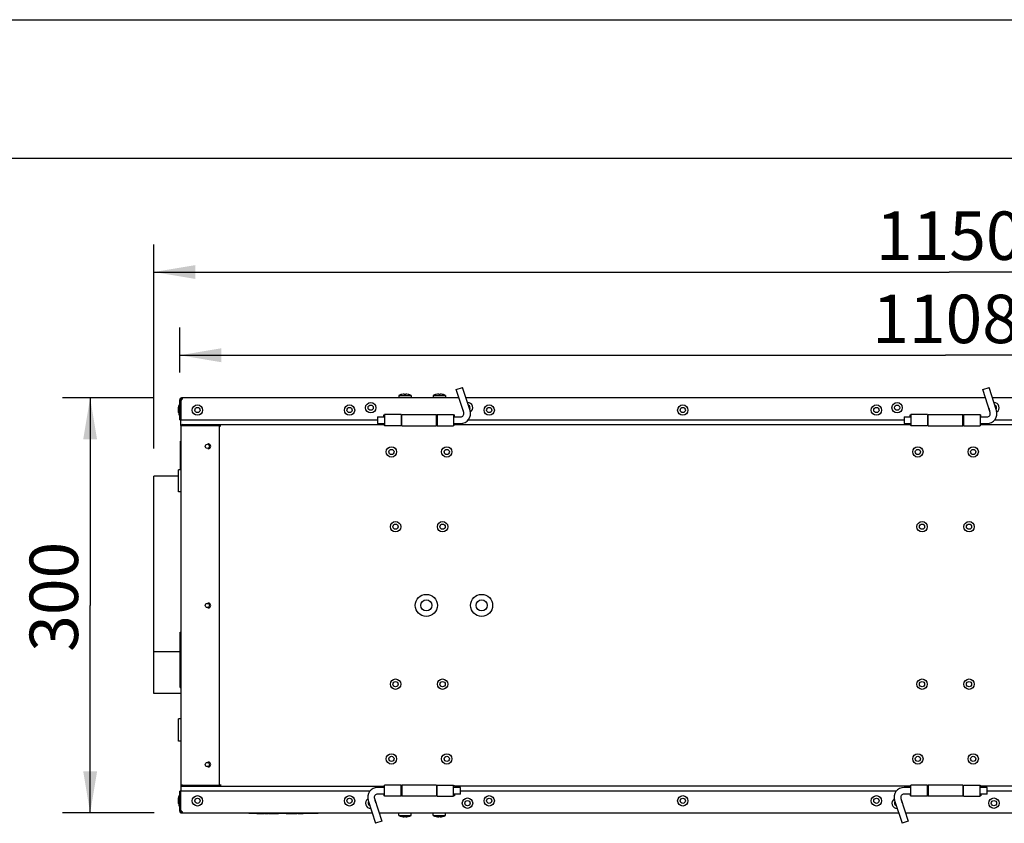
# Model space of a CAD drawing. Units: millimetres. Extents: x 0 to 420, y 0 to 297.
# Drawn here: x 145 to 216, y 239 to 297 of the extents above; entities that cross this region are included whole.
import ezdxf

# ---------------------------------------------------------------- set-up
doc = ezdxf.new("R2010")
doc.units = ezdxf.units.MM
doc.header["$LTSCALE"] = 23.1
doc.layers.get('0').update_dxf_attribs({"linetype": 'CONTINUOUS'})
for name, color, linetype in [('3_ALL_AXIS', 7, 'CONTINUOUS'), ('7_ALL_FEATURES', 7, 'CONTINUOUS'), ('AXES', 7, 'CONTINUOUS'), ('SURFACES', 7, 'CONTINUOUS')]:
    doc.layers.add(name, color=color, linetype=linetype)
doc.styles.get("Standard").update_dxf_attribs({"font": 'txt', "width": 0.8})
doc.dimstyles.new('DIMSTYLE_1', dxfattribs={"dimtxt": 3.5, "dimasz": 3, "dimexe": 2, "dimexo": 2, "dimgap": 0.875, "dimtad": 1, "dimdec": 0, "dimlfac": 10, "dimdsep": 46, "dimtxsty": 'STANDARD', "dimblk": '_FILLED', "dimblk1": '_FILLED', "dimblk2": '_FILLED', "dimcen": 0.09, "dimadec": 0, "dimazin": 0, "dimtp": 1.2, "dimtm": 1.2, "dimtfac": 1, "dimtdec": 0, "dimtofl": 0, "dimtmove": 0, "dimatfit": 3, "dimldrblk": '_FILLED', "dimfxl": 1, "dimtolj": 1, "dimarcsym": 0})
doc.dimstyles.new('DIMSTYLE_2', dxfattribs={"dimtxt": 3.5, "dimasz": 3, "dimexe": 2, "dimexo": 2, "dimgap": 0.875, "dimtad": 1, "dimdec": 0, "dimlfac": 10, "dimdsep": 46, "dimtxsty": 'STANDARD', "dimblk": '_FILLED', "dimblk1": '_FILLED', "dimblk2": '_FILLED', "dimcen": 0.09, "dimadec": 0, "dimazin": 0, "dimtp": 0.5, "dimtm": 0.5, "dimtfac": 1, "dimtdec": 0, "dimtofl": 0, "dimtmove": 0, "dimatfit": 3, "dimldrblk": '_FILLED', "dimfxl": 1, "dimtolj": 1, "dimarcsym": 0})

# ---------------------------------------------------------------- blocks, each defined once
blk = doc.blocks.new('_FILLED')
at = {"color": 0, "linetype": 'BYBLOCK'}
blk.add_solid([(0, 0), (-1, 0.167), (-1, -0.167)], dxfattribs=at)
blk = doc.blocks.new('*D0')
at = {"color": 2, "linetype": 'CONTINUOUS'}
for p, q in [((154.444, 266.018), (154.444, 280.766)), ((269.464, 264.618), (269.464, 280.766)), ((154.444, 278.766), (211.954, 278.766)), ((269.464, 278.766), (211.954, 278.766))]:
    blk.add_line(p, q, dxfattribs=at)
at = {"color": 2, "linetype": 'CONTINUOUS', "xscale": 3, "yscale": 3, "zscale": 3, "rotation": 180}
blk.add_blockref('_FILLED', (154.444, 278.766), dxfattribs=at)
at = {"color": 2, "linetype": 'CONTINUOUS', "xscale": 3, "yscale": 3, "zscale": 3}
blk.add_blockref('_FILLED', (269.464, 278.766), dxfattribs=at)
at = {"color": 2, "linetype": 'CONTINUOUS', "insert": (211.954, 283.141), "char_height": 3.5, "width": 13.875, "attachment_point": 2, "line_spacing_factor": 0.9}
blk.add_mtext('1150', dxfattribs=at)
blk = doc.blocks.new('*D1')
at = {"color": 2, "linetype": 'CONTINUOUS'}
for p, q in [((156.304, 271.503), (156.304, 274.752)), ((267.064, 271.503), (267.064, 274.752)), ((156.304, 272.752), (211.684, 272.752)), ((267.064, 272.752), (211.684, 272.752))]:
    blk.add_line(p, q, dxfattribs=at)
at = {"color": 2, "linetype": 'CONTINUOUS', "xscale": 3, "yscale": 3, "zscale": 3}
for p, rotation in [((156.304, 272.752), 180), ((267.064, 272.752), 360)]:
    blk.add_blockref('_FILLED', p, dxfattribs=dict(at, rotation=rotation))
at = {"color": 2, "linetype": 'CONTINUOUS', "insert": (211.684, 277.127), "char_height": 3.5, "width": 14.25, "attachment_point": 2, "line_spacing_factor": 0.9}
blk.add_mtext('1108', dxfattribs=at)
blk = doc.blocks.new('*D4')
at = {"color": 2, "linetype": 'CONTINUOUS'}
for p, q in [((154.445, 269.673), (147.827, 269.673)), ((149.827, 269.673), (149.827, 254.673)), ((149.827, 239.673), (149.827, 254.673)), ((154.446, 239.673), (147.827, 239.673))]:
    blk.add_line(p, q, dxfattribs=at)
at = {"color": 2, "linetype": 'CONTINUOUS', "xscale": 3, "yscale": 3, "zscale": 3}
for p, rotation in [((149.827, 269.673), 90), ((149.827, 239.673), 270)]:
    blk.add_blockref('_FILLED', p, dxfattribs=dict(at, rotation=rotation))
at = {"color": 2, "linetype": 'CONTINUOUS', "insert": (145.452, 255.296), "char_height": 3.5, "width": 12, "attachment_point": 2, "rotation": 90, "line_spacing_factor": 0.9}
blk.add_mtext('300', dxfattribs=at)

msp = doc.modelspace()

# ---------------------------------------------------------------- linework, layer by layer
at = {"color": 7, "linetype": 'CONTINUOUS'}
for p, q in [((0, 297), (420, 297)), ((10, 287), (410, 287)), ((176.306, 270.268), (176.762, 270.417)), ((176.842, 268.617), (176.306, 270.268)), ((177.299, 268.765), (176.762, 270.417)), ((214.376, 270.268), (214.832, 270.417)), ((214.912, 268.617), (214.376, 270.268)), ((215.369, 268.765), (214.832, 270.417)), ((156.374, 269.533), (156.304, 269.533)), ((156.429, 269.533), (156.429, 269.582)), ((176.499, 269.673), (156.444, 269.673)), ((156.445, 269.603), (156.445, 269.673)), ((214.569, 269.673), (177.004, 269.673)), ((252.639, 269.673), (215.074, 269.673)), ((171.064, 268.303), (171.064, 268.443)), ((171.064, 268.443), (171.114, 268.443)), ((172.314, 268.443), (172.364, 268.443)), ((174.864, 268.443), (174.914, 268.443)), ((176.114, 268.443), (176.164, 268.443)), ((176.164, 268.303), (176.164, 268.443)), ((209.134, 268.303), (209.134, 268.443)), ((209.134, 268.443), (209.184, 268.443)), ((210.384, 268.443), (210.434, 268.443)), ((212.934, 268.443), (212.984, 268.443)), ((214.184, 268.443), (214.234, 268.443)), ((214.234, 268.303), (214.234, 268.443)), ((156.304, 268.093), (170.614, 268.093)), ((156.389, 267.673), (156.389, 268.093)), ((156.514, 267.673), (156.514, 267.743)), ((156.514, 267.743), (171.064, 267.743)), ((159.174, 241.603), (159.174, 267.743)), ((159.244, 267.603), (159.244, 267.743)), ((170.614, 268.303), (170.614, 267.823)), ((170.614, 268.303), (171.114, 268.303)), ((170.614, 267.823), (171.114, 267.823)), ((171.114, 268.383), (171.064, 268.383)), ((171.064, 267.743), (171.064, 267.717)), ((172.364, 268.383), (172.314, 268.383)), ((172.314, 268.303), (172.364, 268.303)), ((172.314, 267.823), (172.364, 267.823)), ((174.914, 268.383), (174.864, 268.383)), ((174.864, 268.303), (174.914, 268.303)), ((174.864, 267.823), (174.914, 267.823)), ((176.164, 268.383), (176.114, 268.383)), ((176.114, 268.303), (176.614, 268.303)), ((176.114, 267.823), (176.614, 267.823)), ((176.164, 267.743), (176.164, 267.717)), ((176.164, 267.743), (209.134, 267.743)), ((177.172, 268.093), (208.684, 268.093)), ((208.684, 268.303), (208.684, 267.823)), ((208.684, 268.303), (209.184, 268.303)), ((208.684, 267.823), (209.184, 267.823)), ((209.184, 268.383), (209.134, 268.383)), ((209.134, 267.743), (209.134, 267.717)), ((210.434, 268.383), (210.384, 268.383)), ((210.384, 268.303), (210.434, 268.303)), ((210.384, 267.823), (210.434, 267.823)), ((212.984, 268.383), (212.934, 268.383)), ((212.934, 268.303), (212.984, 268.303)), ((212.934, 267.823), (212.984, 267.823)), ((214.234, 268.383), (214.184, 268.383)), ((214.184, 268.303), (214.684, 268.303)), ((214.184, 267.823), (214.684, 267.823)), ((214.234, 267.743), (214.234, 267.717)), ((214.234, 267.743), (247.204, 267.743)), ((215.242, 268.093), (246.754, 268.093)), ((156.374, 267.603), (156.374, 241.743)), ((156.514, 267.673), (156.476, 267.66)), ((156.514, 267.673), (159.174, 267.673)), ((171.064, 267.717), (171.114, 267.717)), ((172.314, 267.717), (172.364, 267.717)), ((174.864, 267.717), (174.914, 267.717)), ((176.114, 267.717), (176.164, 267.717)), ((209.134, 267.717), (209.184, 267.717)), ((210.384, 267.717), (210.434, 267.717)), ((212.934, 267.717), (212.984, 267.717)), ((214.184, 267.717), (214.234, 267.717)), ((156.334, 248.743), (156.334, 252.743)), ((156.334, 252.743), (156.374, 252.743)), ((156.334, 248.743), (156.374, 248.743)), ((156.379, 241.673), (156.379, 241.253)), ((156.514, 241.673), (156.476, 241.685)), ((156.514, 241.673), (156.514, 241.603)), ((156.514, 241.673), (159.174, 241.673)), ((156.514, 241.603), (171.064, 241.603)), ((159.244, 241.743), (159.244, 241.603)), ((171.114, 241.523), (170.614, 241.523)), ((171.064, 241.603), (171.064, 241.628)), ((171.114, 241.628), (171.064, 241.628)), ((172.364, 241.628), (172.314, 241.628)), ((172.364, 241.523), (172.314, 241.523)), ((174.914, 241.628), (174.864, 241.628)), ((174.914, 241.523), (174.864, 241.523)), ((176.164, 241.628), (176.114, 241.628)), ((176.614, 241.523), (176.114, 241.523)), ((176.164, 241.603), (176.164, 241.628)), ((209.134, 241.603), (176.164, 241.603)), ((176.614, 241.043), (176.614, 241.523)), ((209.184, 241.523), (208.684, 241.523)), ((209.184, 241.628), (209.134, 241.628)), ((209.134, 241.603), (209.134, 241.628)), ((210.434, 241.628), (210.384, 241.628)), ((210.434, 241.523), (210.384, 241.523)), ((212.984, 241.628), (212.934, 241.628)), ((212.984, 241.523), (212.934, 241.523)), ((214.234, 241.628), (214.184, 241.628)), ((214.684, 241.523), (214.184, 241.523)), ((214.234, 241.603), (214.234, 241.628)), ((247.204, 241.603), (214.234, 241.603)), ((214.684, 241.043), (214.684, 241.523)), ((170.056, 241.253), (156.304, 241.253)), ((170.386, 240.728), (170.923, 239.077)), ((171.114, 241.043), (170.614, 241.043)), ((171.064, 241.043), (171.064, 240.903)), ((171.064, 240.963), (171.114, 240.963)), ((171.114, 240.903), (171.064, 240.903)), ((172.364, 241.043), (172.314, 241.043)), ((172.314, 240.963), (172.364, 240.963)), ((172.364, 240.903), (172.314, 240.903)), ((174.914, 241.043), (174.864, 241.043)), ((174.864, 240.963), (174.914, 240.963)), ((174.914, 240.903), (174.864, 240.903)), ((176.614, 241.043), (176.114, 241.043)), ((176.114, 240.963), (176.164, 240.963)), ((176.164, 240.903), (176.114, 240.903)), ((176.164, 241.043), (176.164, 240.903)), ((208.126, 241.253), (176.614, 241.253)), ((208.456, 240.728), (208.993, 239.077)), ((209.184, 241.043), (208.684, 241.043)), ((209.134, 241.043), (209.134, 240.903)), ((209.134, 240.963), (209.184, 240.963)), ((209.184, 240.903), (209.134, 240.903)), ((210.434, 241.043), (210.384, 241.043)), ((210.384, 240.963), (210.434, 240.963)), ((210.434, 240.903), (210.384, 240.903)), ((212.984, 241.043), (212.934, 241.043)), ((212.934, 240.963), (212.984, 240.963)), ((212.984, 240.903), (212.934, 240.903)), ((214.684, 241.043), (214.184, 241.043)), ((214.184, 240.963), (214.234, 240.963)), ((214.234, 240.903), (214.184, 240.903)), ((214.234, 241.043), (214.234, 240.903)), ((246.196, 241.253), (214.684, 241.253)), ((169.929, 240.58), (170.466, 238.929)), ((207.999, 240.58), (208.536, 238.929)), ((156.374, 239.813), (156.304, 239.813)), ((156.444, 239.673), (170.224, 239.673)), ((156.445, 239.743), (156.445, 239.714)), ((161.304, 239.653), (166.304, 239.653)), ((161.354, 239.653), (161.354, 239.663)), ((161.89, 239.643), (161.89, 239.653)), ((161.89, 239.643), (162.388, 239.643)), ((162.388, 239.643), (162.388, 239.653)), ((162.414, 239.663), (162.414, 239.653)), ((162.423, 239.643), (162.423, 239.653)), ((162.423, 239.643), (162.681, 239.643)), ((162.658, 239.643), (162.658, 239.653)), ((162.664, 239.643), (162.664, 239.653)), ((162.667, 239.643), (162.667, 239.653)), ((162.667, 239.643), (162.667, 239.653)), ((162.676, 239.643), (162.676, 239.653)), ((162.681, 239.643), (162.681, 239.653)), ((162.711, 239.663), (162.711, 239.653)), ((162.716, 239.643), (162.716, 239.653)), ((162.716, 239.643), (163.028, 239.643)), ((162.777, 239.663), (162.777, 239.653)), ((162.966, 239.643), (162.966, 239.653)), ((163.028, 239.643), (163.028, 239.653)), ((163.042, 239.643), (163.042, 239.653)), ((163.042, 239.643), (163.452, 239.643)), ((163.046, 239.663), (163.046, 239.653)), ((163.103, 239.663), (163.103, 239.653)), ((163.165, 239.643), (163.165, 239.653)), ((163.167, 239.643), (163.167, 239.653)), ((163.173, 239.643), (163.173, 239.653)), ((163.328, 239.663), (163.328, 239.653)), ((163.392, 239.663), (163.392, 239.653)), ((163.438, 239.643), (163.438, 239.653)), ((163.449, 239.643), (163.449, 239.653)), ((163.452, 239.643), (163.452, 239.653)), ((163.481, 239.643), (163.481, 239.653)), ((163.961, 239.643), (163.481, 239.643)), ((163.655, 239.643), (163.655, 239.653)), ((163.664, 239.663), (163.664, 239.653)), ((163.7, 239.663), (163.7, 239.653)), ((163.754, 239.663), (163.754, 239.653)), ((163.796, 239.663), (163.796, 239.653)), ((163.947, 239.663), (163.947, 239.653)), ((163.961, 239.643), (163.961, 239.653)), ((163.986, 239.663), (163.986, 239.653)), ((164.012, 239.643), (164.012, 239.653)), ((164.012, 239.643), (164.543, 239.643)), ((164.037, 239.663), (164.037, 239.653)), ((164.077, 239.663), (164.077, 239.653)), ((164.126, 239.663), (164.126, 239.653)), ((164.249, 239.643), (164.249, 239.653)), ((164.282, 239.643), (164.282, 239.653)), ((164.315, 239.663), (164.315, 239.653)), ((164.361, 239.663), (164.361, 239.653)), ((164.426, 239.663), (164.426, 239.653)), ((164.512, 239.643), (164.512, 239.653)), ((164.546, 239.643), (164.546, 239.653)), ((164.546, 239.643), (164.796, 239.643)), ((164.695, 239.663), (164.695, 239.653)), ((164.796, 239.643), (164.796, 239.653)), ((164.861, 239.643), (164.861, 239.653)), ((164.861, 239.643), (165.219, 239.643)), ((165.15, 239.643), (165.15, 239.653)), ((165.172, 239.643), (165.172, 239.653)), ((165.181, 239.643), (165.181, 239.653)), ((165.19, 239.643), (165.19, 239.653)), ((165.215, 239.643), (165.215, 239.653)), ((165.219, 239.643), (165.219, 239.653)), ((165.754, 239.653), (165.754, 239.663)), ((166.304, 239.673), (166.304, 239.653)), ((170.729, 239.673), (208.294, 239.673)), ((208.799, 239.673), (246.364, 239.673)), ((170.923, 239.077), (170.466, 238.929)), ((208.993, 239.077), (208.536, 238.929))]:
    msp.add_line(p, q, dxfattribs=at)
at = {"color": 3, "linetype": 'CONTINUOUS'}
for p, q in [((156.474, 269.603), (156.444, 269.603)), ((171.114, 268.463), (171.114, 267.663)), ((172.314, 268.463), (171.114, 268.463)), ((172.314, 268.463), (172.314, 267.663)), ((172.364, 267.663), (172.364, 268.463)), ((172.364, 268.463), (174.864, 268.463)), ((174.864, 267.663), (174.864, 268.463)), ((174.914, 268.463), (174.914, 267.663)), ((174.914, 268.463), (176.114, 268.463)), ((176.114, 268.463), (176.114, 267.663)), ((209.184, 268.463), (209.184, 267.663)), ((210.384, 268.463), (209.184, 268.463)), ((210.384, 268.463), (210.384, 267.663)), ((210.434, 267.663), (210.434, 268.463)), ((210.434, 268.463), (212.934, 268.463)), ((212.934, 267.663), (212.934, 268.463)), ((212.984, 268.463), (212.984, 267.663)), ((212.984, 268.463), (214.184, 268.463)), ((214.184, 268.463), (214.184, 267.663)), ((172.314, 267.663), (171.114, 267.663)), ((172.364, 267.663), (174.864, 267.663)), ((174.914, 267.663), (176.114, 267.663)), ((210.384, 267.663), (209.184, 267.663)), ((210.434, 267.663), (212.934, 267.663)), ((212.984, 267.663), (214.184, 267.663)), ((171.114, 240.883), (171.114, 241.683)), ((172.314, 241.683), (171.114, 241.683)), ((172.314, 240.883), (172.314, 241.683)), ((172.364, 241.683), (172.364, 240.883)), ((174.864, 241.683), (172.364, 241.683)), ((174.864, 241.683), (174.864, 240.883)), ((174.914, 240.883), (174.914, 241.683)), ((174.914, 241.683), (176.114, 241.683)), ((176.114, 240.883), (176.114, 241.683)), ((210.384, 241.683), (209.184, 241.683)), ((209.184, 240.883), (209.184, 241.683)), ((210.384, 240.883), (210.384, 241.683)), ((212.934, 241.683), (210.434, 241.683)), ((210.434, 241.683), (210.434, 240.883)), ((212.934, 241.683), (212.934, 240.883)), ((212.984, 241.683), (214.184, 241.683)), ((212.984, 240.883), (212.984, 241.683)), ((214.184, 240.883), (214.184, 241.683)), ((172.314, 240.883), (171.114, 240.883)), ((174.864, 240.883), (172.364, 240.883)), ((174.914, 240.883), (176.114, 240.883)), ((210.384, 240.883), (209.184, 240.883)), ((212.934, 240.883), (210.434, 240.883)), ((212.984, 240.883), (214.184, 240.883)), ((156.444, 239.743), (156.474, 239.743))]:
    msp.add_line(p, q, dxfattribs=at)
at = {"color": 7, "linetype": 'CONTINUOUS'}
for centre, radius, start, end in [((156.444, 269.533), 0.14, 90, 180), ((172.264, 268.363), 0.1, 0, 53.27696), ((174.964, 268.363), 0.1, 126.72304, 180), ((176.614, 268.543), 0.72, 270, 18), ((176.614, 268.543), 0.24, 270, 18), ((210.334, 268.363), 0.1, 0, 53.27696), ((213.034, 268.363), 0.1, 126.72304, 180), ((214.684, 268.543), 0.72, 270, 18), ((214.684, 268.543), 0.24, 270, 18), ((156.514, 267.603), 0.14, 90, 180), ((156.427, 267.569), 0.0661, 126.22281, 129.68208), ((156.514, 241.743), 0.14, 180, 270), ((170.614, 240.803), 0.72, 90, 198), ((208.684, 240.803), 0.72, 90, 198), ((170.614, 240.803), 0.24, 90, 198), ((172.264, 240.983), 0.1, 306.72304, 360), ((174.964, 240.983), 0.1, 180, 233.27696), ((208.684, 240.803), 0.24, 90, 198), ((210.334, 240.983), 0.1, 306.72304, 360), ((213.034, 240.983), 0.1, 180, 233.27696), ((156.444, 239.813), 0.14, 180, 270), ((144.28, 239.713), 12.165, 359.81187, 0.00744), ((156.256, 239.704), 0.22, 10.94336, 15.29845)]:
    msp.add_arc(centre, radius, start, end, dxfattribs=at)
at = {"color": 3, "linetype": 'CONTINUOUS'}
for centre, start, end in [((156.444, 269.533), 90, 180), ((156.444, 239.813), 180, 270)]:
    msp.add_arc(centre, 0.07, start, end, dxfattribs=at)
at = {"color": 7, "linetype": 'CONTINUOUS'}
for points, knots in [([(156.445, 269.673), (156.453, 269.673), (156.473, 269.664), (156.474, 269.643), (156.474, 269.633)], [0, 0, 0, 0, 0.429202, 1, 1, 1, 1]), ([(156.471, 269.604), (156.47, 269.601), (156.469, 269.594), (156.468, 269.587), (156.467, 269.584)], [0, 0, 0, 0, 0.489747, 1, 1, 1, 1]), ([(156.474, 269.633), (156.474, 269.628), (156.473, 269.619), (156.472, 269.609), (156.471, 269.604)], [0, 0, 0, 0, 0.473063, 1, 1, 1, 1]), ([(156.38, 267.616), (156.378, 267.614), (156.375, 267.61), (156.374, 267.605), (156.374, 267.603)], [0, 0, 0, 0, 0.541636, 1, 1, 1, 1]), ([(156.385, 267.62), (156.384, 267.619), (156.382, 267.618), (156.381, 267.616), (156.38, 267.616)], [0, 0, 0, 0, 0.519006, 1, 1, 1, 1]), ([(156.476, 267.66), (156.466, 267.657), (156.437, 267.647), (156.406, 267.636), (156.388, 267.623)], [0, 0, 0, 0, 0.303034, 1, 1, 1, 1]), ([(156.377, 241.734), (156.376, 241.736), (156.375, 241.738), (156.374, 241.741), (156.374, 241.743)], [0, 0, 0, 0, 0.519706, 1, 1, 1, 1]), ([(156.385, 241.725), (156.383, 241.727), (156.38, 241.729), (156.378, 241.733), (156.377, 241.734)], [0, 0, 0, 0, 0.538698, 1, 1, 1, 1]), ([(156.476, 241.685), (156.466, 241.688), (156.435, 241.699), (156.402, 241.71), (156.385, 241.725)], [0, 0, 0, 0, 0.309236, 1, 1, 1, 1]), ([(156.467, 239.682), (156.465, 239.679), (156.458, 239.674), (156.45, 239.673), (156.446, 239.673)], [0, 0, 0, 0, 0.467594, 1, 1, 1, 1]), ([(156.474, 239.714), (156.474, 239.708), (156.474, 239.697), (156.47, 239.686), (156.467, 239.682)], [0, 0, 0, 0, 0.565379, 1, 1, 1, 1]), ([(156.471, 239.745), (156.472, 239.74), (156.474, 239.73), (156.474, 239.719), (156.474, 239.714)], [0, 0, 0, 0, 0.526708, 1, 1, 1, 1])]:
    msp.add_open_spline(points, degree=3, knots=knots, dxfattribs=at)
at = {"color": 3, "linetype": 'CONTINUOUS'}
for points, knots in [([(156.445, 269.603), (156.449, 269.603), (156.457, 269.602), (156.463, 269.599), (156.466, 269.597)], [0, 0, 0, 0, 0.533916, 1, 1, 1, 1]), ([(156.461, 239.745), (156.459, 239.744), (156.454, 239.743), (156.448, 239.743), (156.446, 239.743)], [0, 0, 0, 0, 0.477501, 1, 1, 1, 1])]:
    msp.add_open_spline(points, degree=3, knots=knots, dxfattribs=at)
at = {"color": 7, "linetype": 'CONTINUOUS'}
for points in [[(156.467, 269.584), (156.462, 269.566), (156.456, 269.548), (156.446, 269.533)], [(156.446, 239.813), (156.456, 239.797), (156.463, 239.779), (156.467, 239.762)]]:
    msp.add_open_spline(points, degree=3, dxfattribs=at)
at = {"layer": '3_ALL_AXIS', "color": 7, "linetype": 'CONTINUOUS'}
for p, q in [((161.304, 239.663), (161.304, 239.653)), ((166.304, 239.673), (166.304, 239.653))]:
    msp.add_line(p, q, dxfattribs=at)
for centre in [(174.134, 254.673), (178.134, 254.673)]:
    msp.add_circle(centre, 0.4, dxfattribs=at)
at = {"layer": '7_ALL_FEATURES', "color": 7, "linetype": 'CONTINUOUS'}
for p, q in [((172.36, 269.925), (172.359, 269.926)), ((172.544, 269.925), (172.544, 269.95)), ((172.644, 269.925), (172.644, 269.95)), ((172.829, 269.926), (172.828, 269.925)), ((174.85, 269.925), (174.849, 269.926)), ((175.034, 269.925), (175.034, 269.95)), ((175.134, 269.925), (175.134, 269.95)), ((175.319, 269.926), (175.318, 269.925)), ((156.204, 268.982), (156.254, 269.168)), ((156.254, 268.418), (156.254, 269.168)), ((156.254, 269.168), (156.304, 269.168)), ((172.144, 269.853), (172.144, 269.673)), ((172.144, 269.853), (173.044, 269.853)), ((173.044, 269.853), (173.044, 269.673)), ((174.634, 269.853), (174.634, 269.673)), ((174.634, 269.853), (175.534, 269.853)), ((175.534, 269.853), (175.534, 269.673)), ((156.204, 268.603), (156.204, 268.982)), ((156.204, 268.603), (156.254, 268.418)), ((156.254, 268.418), (156.304, 268.418)), ((172.344, 268.383), (172.344, 268.303)), ((156.354, 264.478), (156.354, 266.543)), ((156.374, 266.543), (156.354, 266.543)), ((156.224, 262.875), (156.224, 264.48)), ((156.354, 264.48), (156.224, 264.48)), ((156.374, 264.478), (156.224, 264.478)), ((156.374, 264.475), (156.224, 264.475)), ((156.374, 262.875), (156.224, 262.875)), ((156.224, 244.87), (156.224, 246.48)), ((156.374, 246.48), (156.224, 246.48)), ((156.374, 246.475), (156.224, 246.475)), ((156.374, 244.875), (156.224, 244.875)), ((156.374, 244.87), (156.224, 244.87)), ((156.204, 240.742), (156.254, 240.928)), ((156.204, 240.363), (156.204, 240.742)), ((156.254, 240.178), (156.254, 240.928)), ((156.254, 240.928), (156.304, 240.928)), ((172.344, 240.963), (172.344, 241.043)), ((156.204, 240.363), (156.254, 240.178)), ((156.254, 240.178), (156.304, 240.178)), ((172.144, 239.493), (172.144, 239.673)), ((172.144, 239.493), (173.044, 239.493)), ((172.359, 239.419), (172.36, 239.42)), ((172.544, 239.395), (172.544, 239.42)), ((172.644, 239.395), (172.644, 239.42)), ((172.828, 239.42), (172.829, 239.419)), ((173.044, 239.493), (173.044, 239.673)), ((174.634, 239.493), (174.634, 239.673)), ((174.634, 239.493), (175.534, 239.493)), ((174.849, 239.419), (174.85, 239.42)), ((175.034, 239.395), (175.034, 239.42)), ((175.134, 239.395), (175.134, 239.42)), ((175.318, 239.42), (175.319, 239.419)), ((175.534, 239.493), (175.534, 239.673))]:
    msp.add_line(p, q, dxfattribs=at)
for centre, radius in [((157.584, 268.793), 0.375), ((168.584, 268.793), 0.375), ((170.114, 268.963), 0.375), ((170.114, 268.963), 0.189), ((178.684, 268.793), 0.375), ((192.684, 268.793), 0.375), ((206.684, 268.793), 0.375), ((208.184, 268.963), 0.375), ((208.184, 268.963), 0.189), ((157.584, 268.793), 0.189), ((168.584, 268.793), 0.189), ((178.684, 268.793), 0.189), ((192.684, 268.793), 0.189), ((206.684, 268.793), 0.189), ((158.304, 266.173), 0.151), ((171.614, 265.763), 0.375), ((171.614, 265.763), 0.189), ((175.614, 265.763), 0.375), ((175.614, 265.763), 0.189), ((209.684, 265.763), 0.375), ((209.684, 265.763), 0.189), ((213.684, 265.763), 0.375), ((213.684, 265.763), 0.189), ((171.914, 260.363), 0.375), ((175.314, 260.363), 0.375), ((209.984, 260.363), 0.375), ((213.384, 260.363), 0.375), ((171.914, 260.363), 0.189), ((175.314, 260.363), 0.189), ((209.984, 260.363), 0.189), ((213.384, 260.363), 0.189), ((174.134, 254.673), 0.8), ((178.134, 254.673), 0.8), ((158.304, 254.673), 0.151), ((171.914, 248.983), 0.375), ((175.314, 248.983), 0.375), ((209.984, 248.983), 0.375), ((213.384, 248.983), 0.375), ((171.914, 248.983), 0.189), ((175.314, 248.983), 0.189), ((209.984, 248.983), 0.189), ((213.384, 248.983), 0.189), ((171.614, 243.583), 0.375), ((171.614, 243.583), 0.189), ((175.614, 243.583), 0.375), ((175.614, 243.583), 0.189), ((209.684, 243.583), 0.375), ((209.684, 243.583), 0.189), ((213.684, 243.583), 0.375), ((213.684, 243.583), 0.189), ((158.304, 243.173), 0.151), ((157.584, 240.553), 0.375), ((157.584, 240.553), 0.189), ((168.584, 240.553), 0.375), ((168.584, 240.553), 0.189), ((177.114, 240.383), 0.375), ((178.684, 240.553), 0.375), ((178.684, 240.553), 0.189), ((192.684, 240.553), 0.375), ((192.684, 240.553), 0.189), ((206.684, 240.553), 0.375), ((206.684, 240.553), 0.189), ((215.184, 240.383), 0.375), ((177.114, 240.383), 0.189), ((215.184, 240.383), 0.189)]:
    msp.add_circle(centre, radius, dxfattribs=at)
for centre, radius, start, end in [((172.594, 268.89), 1.062, 102.76874, 115.05762), ((172.594, 268.89), 1.061, 92.70026, 102.74902), ((172.594, 268.755), 1.172, 87.55407, 92.44593), ((172.594, 268.89), 1.061, 77.25098, 87.29974), ((172.594, 268.89), 1.062, 64.94238, 77.23126), ((175.084, 268.89), 1.062, 102.76874, 115.05762), ((175.084, 268.89), 1.061, 92.70026, 102.74902), ((175.084, 268.755), 1.172, 87.55407, 92.44593), ((175.084, 268.89), 1.061, 77.25098, 87.29974), ((175.084, 268.89), 1.062, 64.94238, 77.23126), ((177.114, 268.963), 0.375, 303.8931, 90.14898), ((215.184, 268.963), 0.375, 303.89314, 90.14894), ((177.114, 268.963), 0.375, 185.44625, 210.94839), ((177.114, 268.963), 0.189, 325.41708, 70.57487), ((215.184, 268.963), 0.375, 185.4461, 210.94862), ((215.184, 268.963), 0.189, 325.41718, 70.57478), ((170.114, 240.383), 0.375, 123.8931, 270.14898), ((208.184, 240.383), 0.375, 123.8931, 270.14898), ((170.114, 240.383), 0.189, 145.41708, 250.57487), ((170.114, 240.383), 0.375, 5.44625, 30.94839), ((208.184, 240.383), 0.189, 145.41708, 250.57487), ((208.184, 240.383), 0.375, 5.44625, 30.94839), ((172.594, 240.455), 1.062, 244.94238, 257.23126), ((172.594, 240.455), 1.061, 257.25098, 267.29974), ((172.594, 240.59), 1.172, 267.55407, 272.44593), ((172.594, 240.455), 1.061, 272.70026, 282.74902), ((172.594, 240.455), 1.062, 282.76874, 295.05762), ((175.084, 240.455), 1.062, 244.94238, 257.23126), ((175.084, 240.455), 1.061, 257.25098, 267.29974), ((175.084, 240.59), 1.172, 267.55407, 272.44593), ((175.084, 240.455), 1.061, 272.70026, 282.74902), ((175.084, 240.455), 1.062, 282.76874, 295.05762)]:
    msp.add_arc(centre, radius, start, end, dxfattribs=at)
at = {"layer": 'AXES', "color": 7, "linetype": 'CONTINUOUS'}
for p, q in [((156.304, 268.093), (156.304, 269.533)), ((156.374, 269.503), (156.304, 269.503)), ((156.374, 269.503), (156.374, 268.093)), ((154.444, 248.318), (154.444, 264.018)), ((156.224, 264.018), (154.444, 264.018)), ((156.334, 251.318), (154.444, 251.318)), ((156.374, 248.318), (154.444, 248.318)), ((156.304, 239.813), (156.304, 241.253)), ((156.374, 239.843), (156.374, 241.253)), ((156.374, 239.843), (156.304, 239.843))]:
    msp.add_line(p, q, dxfattribs=at)
at = {"layer": 'AXES', "color": 3, "linetype": 'CONTINUOUS'}
for p, q in [((156.374, 269.511), (156.374, 269.533)), ((156.374, 239.813), (156.374, 239.835))]:
    msp.add_line(p, q, dxfattribs=at)
at = {"layer": 'AXES', "color": 7, "linetype": 'CONTINUOUS'}
for centre, radius, start, end in [((156.374, 269.603), 0.1, 269.96082, 315.62783), ((158.374, 266.173), 0.175, 255.26987, 104.73013), ((158.374, 254.673), 0.175, 255.26987, 104.73013), ((158.374, 243.173), 0.175, 255.26987, 104.73013), ((156.374, 239.743), 0.1, 44.37217, 90.03918)]:
    msp.add_arc(centre, radius, start, end, dxfattribs=at)
at = {"layer": 'SURFACES', "color": 7, "linetype": 'CONTINUOUS'}
for p, q in [((157.644, 267.673), (157.644, 267.743)), ((157.644, 241.603), (157.644, 241.673))]:
    msp.add_line(p, q, dxfattribs=at)

# ---------------------------------------------------------------- dimensions: what is measured, and where the dimension line sits
at = {"color": 2, "linetype": 'CONTINUOUS'}
for base, p1, p2, picture, middle in [((269.464, 278.766), (154.444, 264.018), (269.464, 262.618), '*D0', (211.454, 278.766)), ((267.064, 272.752), (156.304, 276.752), (267.064, 276.752), '*D1', (211.184, 272.752))]:
    dim = msp.add_linear_dim(base=base, p1=p1, p2=p2, dimstyle='DIMSTYLE_1', dxfattribs=at)
    dim.commit()
    dim.dimension.update_dxf_attribs({"geometry": picture, "text_midpoint": middle, "dimtype": 160})
dim = msp.add_linear_dim(base=(149.827, 239.673), p1=(156.445, 269.673), p2=(156.446, 239.673), angle=270, dimstyle='DIMSTYLE_2', dxfattribs=at)
dim.commit()
dim.dimension.update_dxf_attribs({"geometry": '*D4', "text_midpoint": (149.827, 254.796), "dimtype": 160})

doc.saveas('drawing.dxf')
